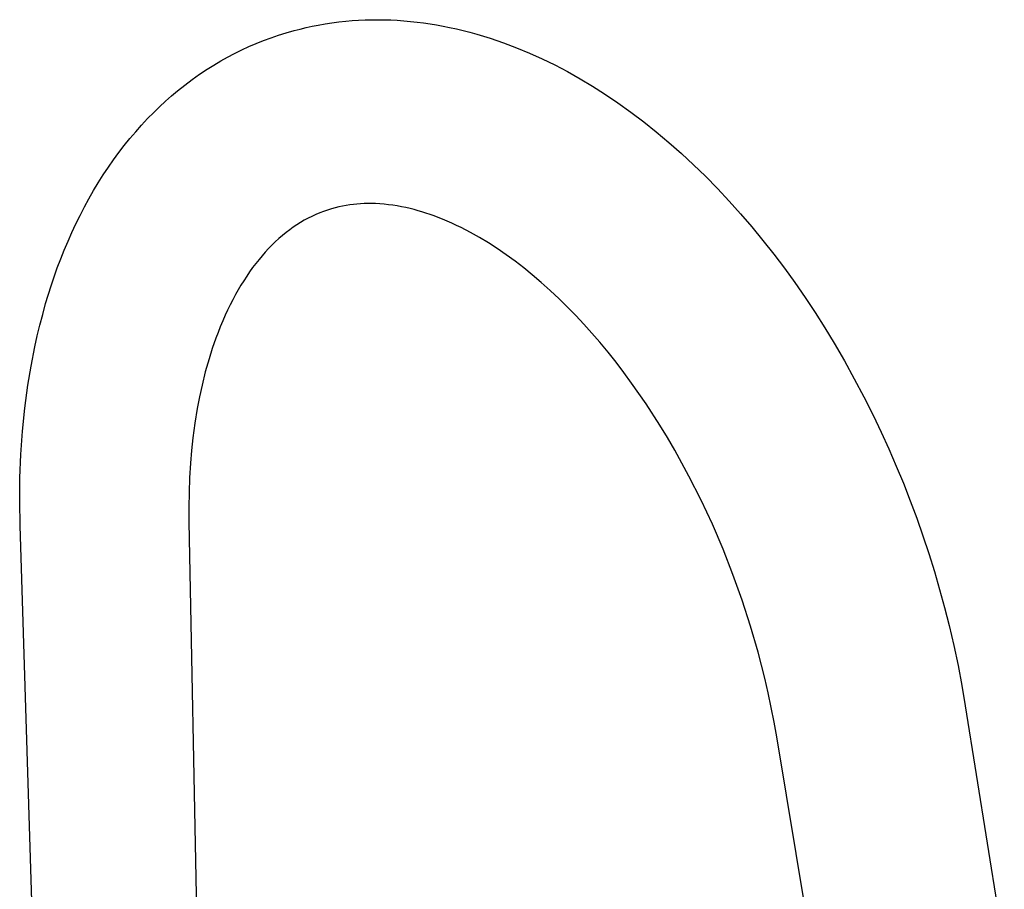
# Model space of a CAD drawing. Units: millimetres. Extents: x -297 to 187, y -400 to 438.
# Drawn here: x -290 to -102, y -218 to -52 of the extents above; entities that cross this region are included whole.
import ezdxf

# ---------------------------------------------------------------- set-up
doc = ezdxf.new("R2010")
doc.units = ezdxf.units.MM
doc.header["$MEASUREMENT"] = 0
doc.layers.add('Default', color=7, linetype='Continuous', true_color=0x000000)

msp = doc.modelspace()

# ---------------------------------------------------------------- linework, layer by layer
at = {"layer": 'Default', "color": 7, "true_color": 0xffffff}
for p, q in [((-230.69, -52.8), (-229.38, -52.63)), ((-229.38, -52.63), (-228.06, -52.49)), ((-228.06, -52.49), (-226.83, -52.39)), ((-226.83, -52.39), (-225.6, -52.31)), ((-225.6, -52.31), (-224.37, -52.25)), ((-224.37, -52.25), (-223.14, -52.22)), ((-223.14, -52.22), (-221.91, -52.21)), ((-221.91, -52.21), (-220.68, -52.22)), ((-220.68, -52.22), (-219.45, -52.26)), ((-219.45, -52.26), (-218.21, -52.33)), ((-218.21, -52.33), (-216.96, -52.41)), ((-216.96, -52.41), (-215.7, -52.53)), ((-215.7, -52.53), (-214.44, -52.66)), ((-214.44, -52.66), (-213.19, -52.82)), ((-239.42, -54.71), (-237.94, -54.29)), ((-237.94, -54.29), (-236.79, -53.99)), ((-236.79, -53.99), (-235.64, -53.71)), ((-235.64, -53.71), (-234.48, -53.46)), ((-234.48, -53.46), (-233.31, -53.23)), ((-233.31, -53.23), (-232, -53)), ((-232, -53), (-230.69, -52.8)), ((-213.19, -52.82), (-211.94, -53)), ((-211.94, -53), (-210.7, -53.21)), ((-210.7, -53.21), (-209.46, -53.43)), ((-209.46, -53.43), (-208.22, -53.68)), ((-208.22, -53.68), (-206.91, -53.97)), ((-206.91, -53.97), (-205.61, -54.28)), ((-205.61, -54.28), (-204.32, -54.61)), ((-245.16, -56.75), (-243.76, -56.19)), ((-243.76, -56.19), (-242.32, -55.66)), ((-242.32, -55.66), (-240.88, -55.16)), ((-240.88, -55.16), (-239.42, -54.71)), ((-204.32, -54.61), (-203.03, -54.97)), ((-203.03, -54.97), (-200.47, -55.75)), ((-200.47, -55.75), (-197.94, -56.61)), ((-249.29, -58.66), (-247.93, -57.99)), ((-247.93, -57.99), (-246.56, -57.35)), ((-246.56, -57.35), (-245.16, -56.75)), ((-197.94, -56.61), (-195.43, -57.56)), ((-195.43, -57.56), (-192.96, -58.58)), ((-253.24, -60.87), (-251.94, -60.1)), ((-251.94, -60.1), (-250.62, -59.36)), ((-250.62, -59.36), (-249.29, -58.66)), ((-192.96, -58.58), (-190.53, -59.69)), ((-190.53, -59.69), (-188.12, -60.86)), ((-255.97, -62.64), (-254.51, -61.67)), ((-254.51, -61.67), (-253.24, -60.87)), ((-188.12, -60.86), (-185.68, -62.14)), ((-258.81, -64.71), (-257.41, -63.66)), ((-257.41, -63.66), (-255.97, -62.64)), ((-185.68, -62.14), (-183.29, -63.48)), ((-183.29, -63.48), (-180.92, -64.9)), ((-261.36, -66.79), (-260.18, -65.81)), ((-260.18, -65.81), (-258.81, -64.71)), ((-180.92, -64.9), (-178.6, -66.37)), ((-262.51, -67.81), (-261.36, -66.79)), ((-178.6, -66.37), (-176.06, -68.08)), ((-264.74, -69.92), (-263.64, -68.85)), ((-263.64, -68.85), (-262.51, -67.81)), ((-176.06, -68.08), (-173.57, -69.87)), ((-267.07, -72.35), (-265.92, -71.12)), ((-265.92, -71.12), (-264.74, -69.92)), ((-173.57, -69.87), (-171.13, -71.71)), ((-268.19, -73.61), (-267.07, -72.35)), ((-171.13, -71.71), (-168.73, -73.63)), ((-270.36, -76.23), (-269.28, -74.89)), ((-269.28, -74.89), (-268.19, -73.61)), ((-168.73, -73.63), (-166.31, -75.67)), ((-271.4, -77.59), (-270.36, -76.23)), ((-166.31, -75.67), (-163.93, -77.77)), ((-273.4, -80.38), (-272.42, -78.98)), ((-272.42, -78.98), (-271.4, -77.59)), ((-163.93, -77.77), (-161.61, -79.92)), ((-274.38, -81.86), (-273.4, -80.38)), ((-161.61, -79.92), (-159.34, -82.13)), ((-275.33, -83.36), (-274.38, -81.86)), ((-159.34, -82.13), (-157.05, -84.47)), ((-276.24, -84.88), (-275.33, -83.36)), ((-157.05, -84.47), (-154.81, -86.86)), ((-277.99, -88), (-277.13, -86.42)), ((-277.13, -86.42), (-276.24, -84.88)), ((-278.82, -89.6), (-277.99, -88)), ((-230.76, -88.35), (-231.53, -88.58)), ((-230.07, -88.15), (-230.76, -88.35)), ((-229.37, -87.98), (-230.07, -88.15)), ((-228.67, -87.83), (-229.37, -87.98)), ((-227.96, -87.7), (-228.67, -87.83)), ((-227.28, -87.6), (-227.96, -87.7)), ((-226.6, -87.51), (-227.28, -87.6)), ((-225.92, -87.44), (-226.6, -87.51)), ((-225.23, -87.39), (-225.92, -87.44)), ((-224.51, -87.36), (-225.23, -87.39)), ((-223.78, -87.34), (-224.51, -87.36)), ((-223.06, -87.34), (-223.78, -87.34)), ((-222.34, -87.36), (-223.06, -87.34)), ((-221.52, -87.41), (-222.34, -87.36)), ((-220.7, -87.47), (-221.52, -87.41)), ((-219.88, -87.56), (-220.7, -87.47)), ((-219.07, -87.67), (-219.88, -87.56)), ((-218.23, -87.8), (-219.07, -87.67)), ((-217.4, -87.95), (-218.23, -87.8)), ((-216.58, -88.12), (-217.4, -87.95)), ((-215.75, -88.31), (-216.58, -88.12)), ((-215, -88.5), (-215.75, -88.31)), ((-154.81, -86.86), (-152.63, -89.29)), ((-279.61, -91.22), (-278.82, -89.6)), ((-235.25, -90.15), (-235.97, -90.54)), ((-234.52, -89.79), (-235.25, -90.15)), ((-233.77, -89.44), (-234.52, -89.79)), ((-233.03, -89.13), (-233.77, -89.44)), ((-232.28, -88.85), (-233.03, -89.13)), ((-231.53, -88.58), (-232.28, -88.85)), ((-214.24, -88.71), (-215, -88.5)), ((-213.49, -88.93), (-214.24, -88.71)), ((-212.74, -89.17), (-213.49, -88.93)), ((-211.95, -89.43), (-212.74, -89.17)), ((-211.16, -89.71), (-211.95, -89.43)), ((-210.38, -90.01), (-211.16, -89.71)), ((-209.6, -90.32), (-210.38, -90.01)), ((-152.63, -89.29), (-150.5, -91.78)), ((-280.38, -92.85), (-279.61, -91.22)), ((-238.08, -91.87), (-238.76, -92.36)), ((-237.39, -91.4), (-238.08, -91.87)), ((-236.67, -90.96), (-237.39, -91.4)), ((-235.97, -90.54), (-236.67, -90.96)), ((-208.69, -90.7), (-209.6, -90.32)), ((-207.79, -91.1), (-208.69, -90.7)), ((-206.89, -91.51), (-207.79, -91.1)), ((-206, -91.94), (-206.89, -91.51)), ((-204.23, -92.86), (-206, -91.94)), ((-150.5, -91.78), (-148.36, -94.38)), ((-281.12, -94.53), (-280.38, -92.85)), ((-240.83, -94.04), (-241.51, -94.66)), ((-240.14, -93.44), (-240.83, -94.04)), ((-239.43, -92.87), (-240.14, -93.44)), ((-238.76, -92.36), (-239.43, -92.87)), ((-202.49, -93.84), (-204.23, -92.86)), ((-200.78, -94.88), (-202.49, -93.84)), ((-281.83, -96.22), (-281.12, -94.53)), ((-242.16, -95.29), (-242.81, -95.95)), ((-241.51, -94.66), (-242.16, -95.29)), ((-199.1, -95.96), (-200.78, -94.88)), ((-148.36, -94.38), (-146.28, -97.03)), ((-282.51, -97.93), (-281.83, -96.22)), ((-244.03, -97.31), (-244.62, -98.01)), ((-243.43, -96.62), (-244.03, -97.31)), ((-242.81, -95.95), (-243.43, -96.62)), ((-197.38, -97.14), (-199.1, -95.96)), ((-195.7, -98.36), (-197.38, -97.14)), ((-146.28, -97.03), (-144.25, -99.72)), ((-284.33, -103.04), (-283.16, -99.65)), ((-283.16, -99.65), (-282.51, -97.93)), ((-245.84, -99.58), (-246.42, -100.39)), ((-245.24, -98.79), (-245.84, -99.58)), ((-244.62, -98.01), (-245.24, -98.79)), ((-194.05, -99.63), (-195.7, -98.36)), ((-192.44, -100.94), (-194.05, -99.63)), ((-246.98, -101.21), (-247.55, -102.08)), ((-246.42, -100.39), (-246.98, -101.21)), ((-190.69, -102.42), (-192.44, -100.94)), ((-144.25, -99.72), (-142.27, -102.45)), ((-285.39, -106.46), (-284.33, -103.04)), ((-248.09, -102.95), (-248.62, -103.84)), ((-247.55, -102.08), (-248.09, -102.95)), ((-188.98, -103.95), (-190.69, -102.42)), ((-142.27, -102.45), (-140.31, -105.29)), ((-249.13, -104.74), (-249.65, -105.72)), ((-248.62, -103.84), (-249.13, -104.74)), ((-187.31, -105.52), (-188.98, -103.95)), ((-140.31, -105.29), (-138.4, -108.16)), ((-285.96, -108.52), (-285.39, -106.46)), ((-250.15, -106.7), (-250.63, -107.69)), ((-249.65, -105.72), (-250.15, -106.7)), ((-185.68, -107.12), (-187.31, -105.52)), ((-184.09, -108.75), (-185.68, -107.12)), ((-286.5, -110.58), (-285.96, -108.52)), ((-251.1, -108.69), (-251.57, -109.78)), ((-250.63, -107.69), (-251.1, -108.69)), ((-182.54, -110.42), (-184.09, -108.75)), ((-138.4, -108.16), (-136.55, -111.08)), ((-286.99, -112.65), (-286.5, -110.58)), ((-252.03, -110.87), (-252.46, -111.97)), ((-251.57, -109.78), (-252.03, -110.87)), ((-181.02, -112.11), (-182.54, -110.42)), ((-287.45, -114.74), (-286.99, -112.65)), ((-252.46, -111.97), (-252.88, -113.08)), ((-179.53, -113.84), (-181.02, -112.11)), ((-136.55, -111.08), (-134.76, -114.02)), ((-288.17, -118.4), (-287.45, -114.74)), ((-252.88, -113.08), (-253.56, -115.04)), ((-177.95, -115.74), (-179.53, -113.84)), ((-134.76, -114.02), (-132.79, -117.4)), ((-253.56, -115.04), (-254.18, -117.02)), ((-176.41, -117.68), (-177.95, -115.74)), ((-288.78, -122.08), (-288.17, -118.4)), ((-254.18, -117.02), (-254.89, -119.53)), ((-174.91, -119.65), (-176.41, -117.68)), ((-132.79, -117.4), (-130.89, -120.83)), ((-254.89, -119.53), (-255.51, -122.06)), ((-173.44, -121.64), (-174.91, -119.65)), ((-289.36, -126.44), (-288.78, -122.08)), ((-255.51, -122.06), (-255.99, -124.27)), ((-170.69, -125.61), (-173.44, -121.64)), ((-130.89, -120.83), (-129.07, -124.29)), ((-255.99, -124.27), (-256.42, -126.49)), ((-168.07, -129.67), (-170.69, -125.61)), ((-129.07, -124.29), (-127.31, -127.79)), ((-289.81, -130.81), (-289.36, -126.44)), ((-256.42, -126.49), (-256.87, -129.28)), ((-127.31, -127.79), (-125.78, -131)), ((-256.87, -129.28), (-257.25, -132.09)), ((-166.61, -132.07), (-168.07, -129.67)), ((-290.12, -135.28), (-289.81, -130.81)), ((-125.78, -131), (-124.3, -134.24)), ((-257.25, -132.09), (-257.51, -134.53)), ((-165.19, -134.5), (-166.61, -132.07)), ((-290.3, -139.75), (-290.12, -135.28)), ((-257.51, -134.53), (-257.72, -136.96)), ((-163.82, -136.95), (-165.19, -134.5)), ((-124.3, -134.24), (-122.88, -137.5)), ((-257.72, -136.96), (-257.89, -139.76)), ((-162.49, -139.42), (-163.82, -136.95)), ((-122.88, -137.5), (-121.52, -140.79)), ((-290.35, -144.31), (-290.3, -139.75)), ((-257.89, -139.76), (-257.99, -142.56)), ((-160.18, -144), (-162.49, -139.42)), ((-121.52, -140.79), (-120.22, -144.12)), ((-257.99, -142.56), (-258.03, -145.37)), ((-290.27, -148.87), (-290.35, -144.31)), ((-158.01, -148.64), (-160.18, -144)), ((-120.22, -144.12), (-118.97, -147.47)), ((-258.03, -145.37), (-258.01, -148.17)), ((-258.01, -148.17), (-255.93, -254.75)), ((-118.97, -147.47), (-117.79, -150.85)), ((-286.95, -255.55), (-290.27, -148.87)), ((-155.97, -153.4), (-158.01, -148.64)), ((-117.79, -150.85), (-116.66, -154.24)), ((-154.07, -158.23), (-155.97, -153.4)), ((-116.66, -154.24), (-115.6, -157.65)), ((-115.6, -157.65), (-114.6, -161.07)), ((-152.32, -163.13), (-154.07, -158.23)), ((-114.6, -161.07), (-113.66, -164.51)), ((-150.71, -168.07), (-152.32, -163.13)), ((-113.66, -164.51), (-112.78, -167.96)), ((-149.27, -173.04), (-150.71, -168.07)), ((-112.78, -167.96), (-111.89, -171.78)), ((-147.99, -178.04), (-149.27, -173.04)), ((-111.89, -171.78), (-111.08, -175.61)), ((-111.08, -175.61), (-110.34, -179.45)), ((-147.34, -180.83), (-147.99, -178.04)), ((-110.34, -179.45), (-109.69, -183.31)), ((-146.75, -183.62), (-147.34, -180.83)), ((-146.2, -186.43), (-146.75, -183.62)), ((-109.69, -183.31), (-102.23, -230.15)), ((-145.7, -189.25), (-146.2, -186.43)), ((-137.93, -235.95), (-145.7, -189.25))]:
    msp.add_line(p, q, dxfattribs=at)

doc.saveas('drawing.dxf')
